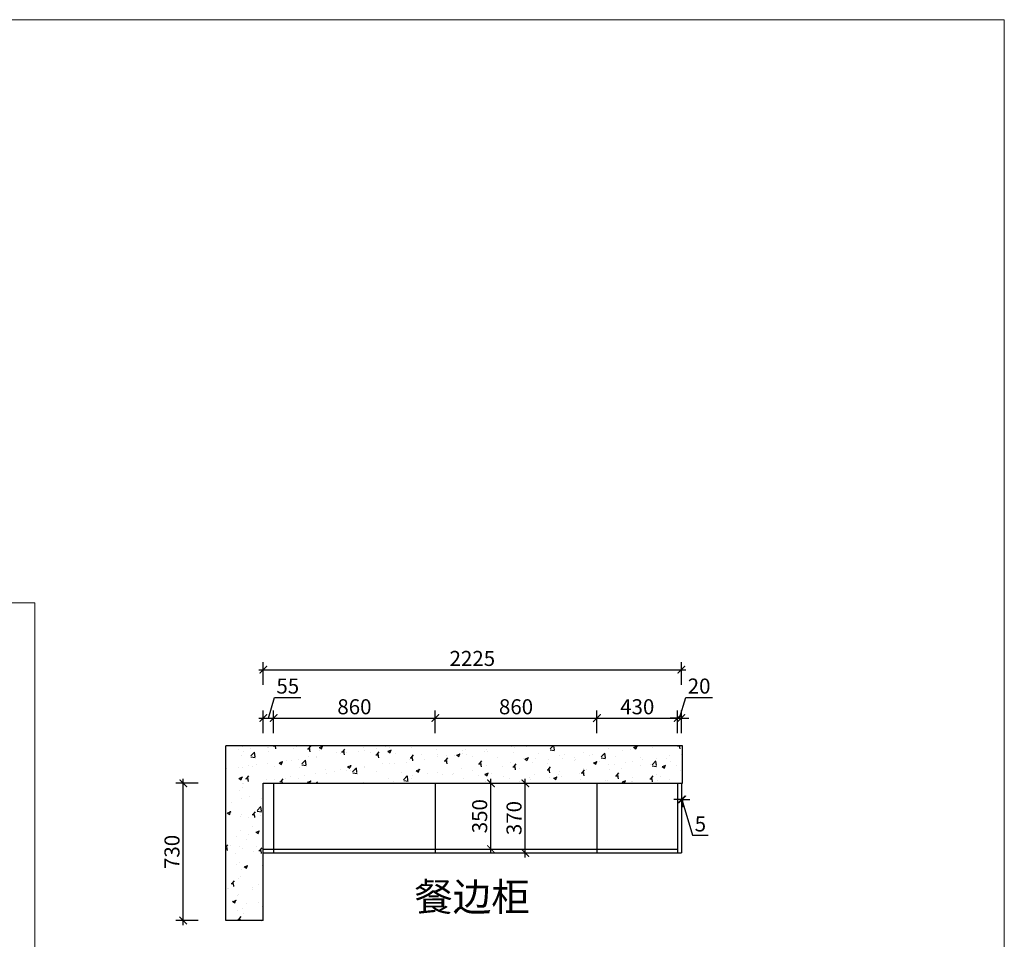
# Model space of a CAD drawing. Units: millimetres. Extents: x 1987076 to 2002786, y 192289 to 204112.
# Drawn here: x 1997547 to 2002786, y 199222 to 204112 of the extents above; entities that cross this region are included whole.
import ezdxf

# ---------------------------------------------------------------- set-up
doc = ezdxf.new("R2010")
doc.units = ezdxf.units.MM
doc.header["$LTSCALE"] = 3
doc.layers.add('图层3', color=30, linetype='Continuous', lineweight=15)
doc.layers.add('标注', color=3, linetype='Continuous')
doc.styles.add('DS01', font='txt')
doc.styles.get("Standard").update_dxf_attribs({"font": 'txt', "bigfont": 'gbcbig.shx'})
doc.dimstyles.new('DS03', dxfattribs={"dimscale": 40, "dimtxt": 2, "dimasz": 1, "dimexe": 1, "dimexo": 2, "dimgap": 0.5, "dimtad": 1, "dimdec": 0, "dimzin": 0, "dimdsep": 46, "dimtxsty": 'DS01', "dimblk": 'ARCHTICK', "dimcen": 0, "dimdle": 0.6, "dimclrd": 251, "dimclre": 251, "dimclrt": 2, "dimadec": 0, "dimazin": 0, "dimtfac": 1, "dimtdec": 0, "dimtmove": 1, "dimatfit": 2, "dimldrblk": 'DOT', "dimfxl": 2, "dimfxlon": 1, "dimtolj": 1, "dimtzin": 0, "dimlwe": 30, "dimarcsym": 0})

# ---------------------------------------------------------------- blocks, each defined once
blk = doc.blocks.new('_ARCHTICK')
at = {"color": 0, "linetype": 'ByBlock', "const_width": 0.15}
blk.add_lwpolyline([(-0.5, -0.5), (0.5, 0.5)], dxfattribs=at)
blk = doc.blocks.new('*D122')
at = {"layer": 'Defpoints', "color": 0, "transparency": 16777216}
for p in [(1998897.9, 200398.4), (1998842.9, 200051.4), (1998897.9, 200051.4)]:
    blk.add_point(p, dxfattribs=at)
at = {"layer": '标注', "color": 251, "lineweight": -2, "transparency": 16777216}
for p, q in [((1998870.4, 200398.4), (1998903.4, 200508.4)), ((1998903.4, 200508.4), (1999043.4, 200508.4)), ((1998818.9, 200398.4), (1998921.9, 200398.4))]:
    blk.add_line(p, q, dxfattribs=at)
at = {"layer": '标注', "color": 251, "lineweight": 30, "transparency": 16777216}
for p, q in [((1998842.9, 200318.4), (1998842.9, 200438.4)), ((1998897.9, 200318.4), (1998897.9, 200438.4))]:
    blk.add_line(p, q, dxfattribs=at)
at = {"layer": '标注', "color": 251, "lineweight": -2, "transparency": 16777216, "xscale": 40, "yscale": 40, "zscale": 40, "rotation": 180}
blk.add_blockref('_ARCHTICK', (1998842.9, 200398.4), dxfattribs=at)
at = {"layer": '标注', "color": 251, "lineweight": -2, "transparency": 16777216, "xscale": 40, "yscale": 40, "zscale": 40}
blk.add_blockref('_ARCHTICK', (1998897.9, 200398.4), dxfattribs=at)
at = {"layer": '标注', "color": 2, "transparency": 16777216, "insert": (1998973.4, 200568.4), "char_height": 80, "attachment_point": 5, "style": 'DS01'}
blk.add_mtext('\\A1;55', dxfattribs=at)
blk = doc.blocks.new('_Dot')
at = {"color": 0, "linetype": 'ByBlock', "lineweight": -2}
blk.add_line((-0.5, 0), (-1, 0), dxfattribs=at)
at = {"color": 0, "linetype": 'ByBlock', "const_width": 0.5}
blk.add_lwpolyline([(-0.25, 0, 1), (0.25, 0, 1)], format="xyb", close=True, dxfattribs=at)
blk = doc.blocks.new('*D123')
at = {"layer": 'Defpoints', "color": 0, "transparency": 16777216}
for p in [(1999757.9, 200398.4), (1998897.9, 200051.4), (1999757.9, 200051.4)]:
    blk.add_point(p, dxfattribs=at)
at = {"layer": '标注', "color": 251, "lineweight": -2, "transparency": 16777216}
blk.add_line((1998873.9, 200398.4), (1999781.9, 200398.4), dxfattribs=at)
at = {"layer": '标注', "color": 251, "lineweight": 30, "transparency": 16777216}
for p, q in [((1998897.9, 200318.4), (1998897.9, 200438.4)), ((1999757.9, 200318.4), (1999757.9, 200438.4))]:
    blk.add_line(p, q, dxfattribs=at)
at = {"layer": '标注', "color": 251, "lineweight": -2, "transparency": 16777216, "xscale": 40, "yscale": 40, "zscale": 40, "rotation": 180}
blk.add_blockref('_ARCHTICK', (1998897.9, 200398.4), dxfattribs=at)
at = {"layer": '标注', "color": 251, "lineweight": -2, "transparency": 16777216, "xscale": 40, "yscale": 40, "zscale": 40}
blk.add_blockref('_ARCHTICK', (1999757.9, 200398.4), dxfattribs=at)
at = {"layer": '标注', "color": 2, "transparency": 16777216, "insert": (1999327.9, 200458.4), "char_height": 80, "attachment_point": 5, "style": 'DS01'}
blk.add_mtext('\\A1;860', dxfattribs=at)
blk = doc.blocks.new('*D124')
at = {"layer": 'Defpoints', "color": 0, "transparency": 16777216}
for p in [(2000617.9, 200398.4), (1999757.9, 200051.4), (2000617.9, 200051.4)]:
    blk.add_point(p, dxfattribs=at)
at = {"layer": '标注', "color": 251, "lineweight": -2, "transparency": 16777216}
blk.add_line((1999733.9, 200398.4), (2000641.9, 200398.4), dxfattribs=at)
at = {"layer": '标注', "color": 251, "lineweight": 30, "transparency": 16777216}
for p, q in [((1999757.9, 200318.4), (1999757.9, 200438.4)), ((2000617.9, 200318.4), (2000617.9, 200438.4))]:
    blk.add_line(p, q, dxfattribs=at)
at = {"layer": '标注', "color": 251, "lineweight": -2, "transparency": 16777216, "xscale": 40, "yscale": 40, "zscale": 40, "rotation": 180}
blk.add_blockref('_ARCHTICK', (1999757.9, 200398.4), dxfattribs=at)
at = {"layer": '标注', "color": 251, "lineweight": -2, "transparency": 16777216, "xscale": 40, "yscale": 40, "zscale": 40}
blk.add_blockref('_ARCHTICK', (2000617.9, 200398.4), dxfattribs=at)
at = {"layer": '标注', "color": 2, "transparency": 16777216, "insert": (2000187.9, 200458.4), "char_height": 80, "attachment_point": 5, "style": 'DS01'}
blk.add_mtext('\\A1;860', dxfattribs=at)
blk = doc.blocks.new('*D125')
at = {"layer": 'Defpoints', "color": 0, "transparency": 16777216}
for p in [(2001047.9, 200398.4), (2000617.9, 200051.4), (2001047.9, 200051.4)]:
    blk.add_point(p, dxfattribs=at)
at = {"layer": '标注', "color": 251, "lineweight": -2, "transparency": 16777216}
blk.add_line((2000593.9, 200398.4), (2001071.9, 200398.4), dxfattribs=at)
at = {"layer": '标注', "color": 251, "lineweight": 30, "transparency": 16777216}
for p, q in [((2000617.9, 200318.4), (2000617.9, 200438.4)), ((2001047.9, 200318.4), (2001047.9, 200438.4))]:
    blk.add_line(p, q, dxfattribs=at)
at = {"layer": '标注', "color": 251, "lineweight": -2, "transparency": 16777216, "xscale": 40, "yscale": 40, "zscale": 40, "rotation": 180}
blk.add_blockref('_ARCHTICK', (2000617.9, 200398.4), dxfattribs=at)
at = {"layer": '标注', "color": 251, "lineweight": -2, "transparency": 16777216, "xscale": 40, "yscale": 40, "zscale": 40}
blk.add_blockref('_ARCHTICK', (2001047.9, 200398.4), dxfattribs=at)
at = {"layer": '标注', "color": 2, "transparency": 16777216, "insert": (2000832.9, 200458.4), "char_height": 80, "attachment_point": 5, "style": 'DS01'}
blk.add_mtext('\\A1;430', dxfattribs=at)
blk = doc.blocks.new('*D126')
at = {"layer": 'Defpoints', "color": 0, "transparency": 16777216}
for p in [(2001067.9, 200398.4), (2001047.9, 200051.4), (2001067.9, 200051.4)]:
    blk.add_point(p, dxfattribs=at)
at = {"layer": '标注', "color": 251, "lineweight": -2, "transparency": 16777216}
for p, q in [((2001057.9, 200398.4), (2001090.9, 200508.4)), ((2001090.9, 200508.4), (2001233.1, 200508.4)), ((2001047.9, 200398.4), (2001007.9, 200398.4)), ((2001047.9, 200398.4), (2001067.9, 200398.4)), ((2001047.9, 200398.4), (2001067.9, 200398.4)), ((2001067.9, 200398.4), (2001107.9, 200398.4))]:
    blk.add_line(p, q, dxfattribs=at)
at = {"layer": '标注', "color": 251, "lineweight": 30, "transparency": 16777216}
for p, q in [((2001047.9, 200318.4), (2001047.9, 200438.4)), ((2001067.9, 200318.4), (2001067.9, 200438.4))]:
    blk.add_line(p, q, dxfattribs=at)
at = {"layer": '标注', "color": 251, "lineweight": -2, "transparency": 16777216, "xscale": 40, "yscale": 40, "zscale": 40}
blk.add_blockref('_ARCHTICK', (2001047.9, 200398.4), dxfattribs=at)
at = {"layer": '标注', "color": 251, "lineweight": -2, "transparency": 16777216, "xscale": 40, "yscale": 40, "zscale": 40, "rotation": 180}
blk.add_blockref('_ARCHTICK', (2001067.9, 200398.4), dxfattribs=at)
at = {"layer": '标注', "color": 2, "transparency": 16777216, "insert": (2001162, 200568.4), "char_height": 80, "attachment_point": 5, "style": 'DS01'}
blk.add_mtext('\\A1;20', dxfattribs=at)
blk = doc.blocks.new('*D18')
at = {"layer": 'Defpoints', "color": 0, "transparency": 16777216}
for p in [(2001067.9, 200655.4), (1998842.9, 200051.4), (2001067.9, 200051.4)]:
    blk.add_point(p, dxfattribs=at)
at = {"layer": '标注', "color": 251, "lineweight": 30, "transparency": 16777216}
for p, q in [((1998842.9, 200575.4), (1998842.9, 200695.4)), ((2001067.9, 200575.4), (2001067.9, 200695.4))]:
    blk.add_line(p, q, dxfattribs=at)
at = {"layer": '标注', "color": 251, "lineweight": -2, "transparency": 16777216}
blk.add_line((1998818.9, 200655.4), (2001091.9, 200655.4), dxfattribs=at)
at = {"layer": '标注', "color": 251, "lineweight": -2, "transparency": 16777216, "xscale": 40, "yscale": 40, "zscale": 40, "rotation": 180}
blk.add_blockref('_ARCHTICK', (1998842.9, 200655.4), dxfattribs=at)
at = {"layer": '标注', "color": 251, "lineweight": -2, "transparency": 16777216, "xscale": 40, "yscale": 40, "zscale": 40}
blk.add_blockref('_ARCHTICK', (2001067.9, 200655.4), dxfattribs=at)
at = {"layer": '标注', "color": 2, "transparency": 16777216, "insert": (1999955.4, 200715.4), "char_height": 80, "attachment_point": 5, "style": 'DS01'}
blk.add_mtext('\\A1;2225', dxfattribs=at)
blk = doc.blocks.new('*D127')
at = {"layer": 'Defpoints', "color": 0, "transparency": 16777216}
for p in [(2001067.9, 200051.4), (2001072.9, 200051.4), (2001072.9, 199965.2)]:
    blk.add_point(p, dxfattribs=at)
at = {"layer": '标注', "color": 251, "lineweight": -2, "transparency": 16777216}
for p, q in [((2001067.9, 199965.2), (2001027.9, 199965.2)), ((2001067.9, 199965.2), (2001072.9, 199965.2)), ((2001067.9, 199965.2), (2001072.9, 199965.2)), ((2001070.4, 199965.2), (2001127.4, 199775.2)), ((2001072.9, 199965.2), (2001112.9, 199965.2)), ((2001127.4, 199775.2), (2001210.5, 199775.2))]:
    blk.add_line(p, q, dxfattribs=at)
at = {"layer": '标注', "color": 251, "lineweight": 30, "transparency": 16777216}
for p, q in [((2001067.9, 199971.4), (2001067.9, 199925.2)), ((2001072.9, 199971.4), (2001072.9, 199925.2))]:
    blk.add_line(p, q, dxfattribs=at)
at = {"layer": '标注', "color": 251, "lineweight": -2, "transparency": 16777216, "xscale": 40, "yscale": 40, "zscale": 40}
blk.add_blockref('_ARCHTICK', (2001067.9, 199965.2), dxfattribs=at)
at = {"layer": '标注', "color": 251, "lineweight": -2, "transparency": 16777216, "xscale": 40, "yscale": 40, "zscale": 40, "rotation": 180}
blk.add_blockref('_ARCHTICK', (2001072.9, 199965.2), dxfattribs=at)
at = {"layer": '标注', "color": 2, "transparency": 16777216, "insert": (2001168.9, 199835.2), "char_height": 80, "attachment_point": 5, "style": 'DS01'}
blk.add_mtext('\\A1;5', dxfattribs=at)
blk = doc.blocks.new('*D128')
at = {"layer": 'Defpoints', "color": 0, "transparency": 16777216}
for p in [(2000010.6, 200051.4), (2000054.4, 200051.4), (2000010.6, 199701.4)]:
    blk.add_point(p, dxfattribs=at)
at = {"layer": '标注', "color": 251, "lineweight": -2, "transparency": 16777216}
blk.add_line((2000054.4, 199677.4), (2000054.4, 200075.4), dxfattribs=at)
at = {"layer": '标注', "color": 251, "lineweight": 30, "transparency": 16777216}
for p, q in [((2000054.4, 200051.4), (2000094.4, 200051.4)), ((2000054.4, 199701.4), (2000094.4, 199701.4))]:
    blk.add_line(p, q, dxfattribs=at)
at = {"layer": '标注', "color": 251, "lineweight": -2, "transparency": 16777216, "xscale": 40, "yscale": 40, "zscale": 40}
for p, rotation in [((2000054.4, 200051.4), 90), ((2000054.4, 199701.4), 270)]:
    blk.add_blockref('_ARCHTICK', p, dxfattribs=dict(at, rotation=rotation))
at = {"layer": '标注', "color": 2, "transparency": 16777216, "insert": (1999994.4, 199876.4), "char_height": 80, "attachment_point": 5, "rotation": 90, "style": 'DS01'}
blk.add_mtext('\\A1;350', dxfattribs=at)
blk = doc.blocks.new('*D129')
at = {"layer": 'Defpoints', "color": 0, "transparency": 16777216}
for p in [(2000195.9, 200051.4), (2000237.2, 200051.4), (2000195.9, 199681.4)]:
    blk.add_point(p, dxfattribs=at)
at = {"layer": '标注', "color": 251, "lineweight": -2, "transparency": 16777216}
blk.add_line((2000237.2, 199657.4), (2000237.2, 200075.4), dxfattribs=at)
at = {"layer": '标注', "color": 251, "lineweight": 30, "transparency": 16777216}
for p, q in [((2000237.2, 200051.4), (2000277.2, 200051.4)), ((2000237.2, 199681.4), (2000277.2, 199681.4))]:
    blk.add_line(p, q, dxfattribs=at)
at = {"layer": '标注', "color": 251, "lineweight": -2, "transparency": 16777216, "xscale": 40, "yscale": 40, "zscale": 40}
for p, rotation in [((2000237.2, 200051.4), 90), ((2000237.2, 199681.4), 270)]:
    blk.add_blockref('_ARCHTICK', p, dxfattribs=dict(at, rotation=rotation))
at = {"layer": '标注', "color": 2, "transparency": 16777216, "insert": (2000177.2, 199866.4), "char_height": 80, "attachment_point": 5, "rotation": 90, "style": 'DS01'}
blk.add_mtext('\\A1;370', dxfattribs=at)
blk = doc.blocks.new('*D130')
at = {"layer": 'Defpoints', "color": 0, "transparency": 16777216}
for p in [(1998417.2, 200051.4), (1998842.9, 200051.4), (1998842.9, 199321.4)]:
    blk.add_point(p, dxfattribs=at)
at = {"layer": '标注', "color": 251, "lineweight": 30, "transparency": 16777216}
for p, q in [((1998497.2, 200051.4), (1998377.2, 200051.4)), ((1998497.2, 199321.4), (1998377.2, 199321.4))]:
    blk.add_line(p, q, dxfattribs=at)
at = {"layer": '标注', "color": 251, "lineweight": -2, "transparency": 16777216}
blk.add_line((1998417.2, 199297.4), (1998417.2, 200075.4), dxfattribs=at)
at = {"layer": '标注', "color": 251, "lineweight": -2, "transparency": 16777216, "xscale": 40, "yscale": 40, "zscale": 40}
for p, rotation in [((1998417.2, 200051.4), 90), ((1998417.2, 199321.4), 270)]:
    blk.add_blockref('_ARCHTICK', p, dxfattribs=dict(at, rotation=rotation))
at = {"layer": '标注', "color": 2, "transparency": 16777216, "insert": (1998357.2, 199686.4), "char_height": 80, "attachment_point": 5, "rotation": 90, "style": 'DS01'}
blk.add_mtext('\\A1;730', dxfattribs=at)

msp = doc.modelspace()

# ---------------------------------------------------------------- hatches: boundary and pattern name
at = {"layer": '标注'}
h = msp.add_hatch(dxfattribs=at)
h.set_pattern_fill('AR-CONC', color=251, style=0)
h.set_pattern_definition([(50, (-148970.22, 0), (182.184669, -15.939086), [19.05, -209.55]), (355, (-148970.22, 0), (-35.242826, 191.056643), [15.24, -167.64]), (100.451, (-148955.04, -1.33), (146.942502, 175.116688), [16.19, -178.09]), (46.1842, (-148970.22, 50.8), (271.07904, -42.042328), [28.575, -314.325]), (96.6356, (-148947.63, 47.3), (237.404234, 247.425556), [24.285, -267.135]), (351.184, (-148970.22, 50.8), (237.404606, 247.425118), [22.86, -251.46]), (21, (-148944.82, 38.1), (151.61488, -102.265519), [19.05, -209.55]), (326, (-148944.82, 38.1), (61.802028, 184.187966), [15.24, -167.64]), (71.4514, (-148932.19, 29.58), (213.416491, 81.922858), [16.19, -178.09]), (37.5, (-148970.225, 0), (3.0886033, 84.5550389), [0, -165.608, 0, -170.18, 0, -168.275]), (7.5, (-148970.225, 0), (66.8196625, 100.180575), [0, -97.028, 0, -161.798, 0, -64.135]), (327.5, (-149026.87, 0), (135.5905952, -5.728744), [0, -63.5, 0, -198.12, 0, -262.89]), (317.5, (-149052.27, 0), (148.1291814, 25.426491), [0, -82.55, 0, -131.572, 0, -186.69])])
h.paths.add_polyline_path([(2001072.9, 200251.4), (1998642.9, 200251.4), (1998642.9, 199321.4), (1998842.9, 199321.4), (1998842.9, 200051.4), (2001072.9, 200051.4)])

# ---------------------------------------------------------------- linework, layer by layer
at = {"color": 0, "lineweight": 18}
for p, q in [((1988525.8, 201011.3), (1997628.1, 201011.3)), ((1997628.1, 201011.3), (1997628.1, 194284.4))]:
    msp.add_line(p, q, dxfattribs=at)
at = {"layer": '图层3', "color": 157}
msp.add_lwpolyline([(2002786, 204112.1), (1987076.1, 204112.1), (1987076.1, 192289.1), (2002786, 192289.1)], close=True, dxfattribs=at)
at = {"layer": '标注', "color": 0}
for p, q in [((2001072.9, 200251.4), (1998642.9, 200251.4)), ((1998642.9, 199321.4), (1998642.9, 200251.4)), ((2001072.9, 200051.4), (2001072.9, 200251.4)), ((1998842.9, 199321.4), (1998842.9, 200051.4)), ((1998842.9, 200051.4), (2001072.9, 200051.4)), ((1998897.9, 200051.4), (1998897.9, 199681.4)), ((1999757.9, 200051.4), (1999757.9, 199681.4)), ((2000617.9, 200051.4), (2000617.9, 199681.4)), ((2001047.9, 200051.4), (2001047.9, 199681.4)), ((2001067.9, 200051.4), (2001067.9, 199681.4)), ((1998842.9, 199701.4), (2001047.9, 199701.4)), ((1998842.9, 199681.4), (2001067.9, 199681.4)), ((1998842.9, 199321.4), (1998642.9, 199321.4))]:
    msp.add_line(p, q, dxfattribs=at)

# ---------------------------------------------------------------- texts
at = {"layer": '标注', "color": 0, "insert": (1999646.7, 199522.1), "char_height": 150, "width": 2417.182, "attachment_point": 1}
msp.add_mtext('{\\fSimSun|b0|i0|c134|p2;\\C3;餐边柜}', dxfattribs=at)

# ---------------------------------------------------------------- dimensions: what is measured, and where the dimension line sits
at = {"layer": '标注', "color": 0}
for base, p1, p2, picture, middle in [((2001067.9, 200655.4), (1998842.9, 200051.4), (2001067.9, 200051.4), '*D18', (1999955.4, 200715.4)), ((1998897.9, 200398.4), (1998842.9, 200051.4), (1998897.9, 200051.4), '*D122', (1998923.4, 200568.4)), ((2001067.9, 200398.4), (2001047.9, 200051.4), (2001067.9, 200051.4), '*D126', (2001110.9, 200568.4)), ((1999757.9, 200398.4), (1998897.9, 200051.4), (1999757.9, 200051.4), '*D123', (1999327.9, 200458.4)), ((2000617.9, 200398.4), (1999757.9, 200051.4), (2000617.9, 200051.4), '*D124', (2000187.9, 200458.4)), ((2001047.9, 200398.4), (2000617.9, 200051.4), (2001047.9, 200051.4), '*D125', (2000832.9, 200458.4)), ((2001072.9, 199965.2), (2001067.9, 200051.4), (2001072.9, 200051.4), '*D127', (2001147.4, 199835.2))]:
    dim = msp.add_linear_dim(base=base, p1=p1, p2=p2, dimstyle='DS03', dxfattribs=at)
    dim.commit()
    dim.dimension.update_dxf_attribs({"geometry": picture, "text_midpoint": middle})
for base, p1, p2, picture, middle in [((1998417.2, 200051.4), (1998842.9, 199321.4), (1998842.9, 200051.4), '*D130', (1998357.2, 199686.4)), ((2000054.4, 200051.4), (2000010.6, 199701.4), (2000010.6, 200051.4), '*D128', (1999994.4, 199876.4)), ((2000237.2, 200051.4), (2000195.9, 199681.4), (2000195.9, 200051.4), '*D129', (2000177.2, 199866.4))]:
    dim = msp.add_linear_dim(base=base, p1=p1, p2=p2, angle=90, dimstyle='DS03', dxfattribs=at)
    dim.commit()
    dim.dimension.update_dxf_attribs({"geometry": picture, "text_midpoint": middle})

doc.saveas('drawing.dxf')
